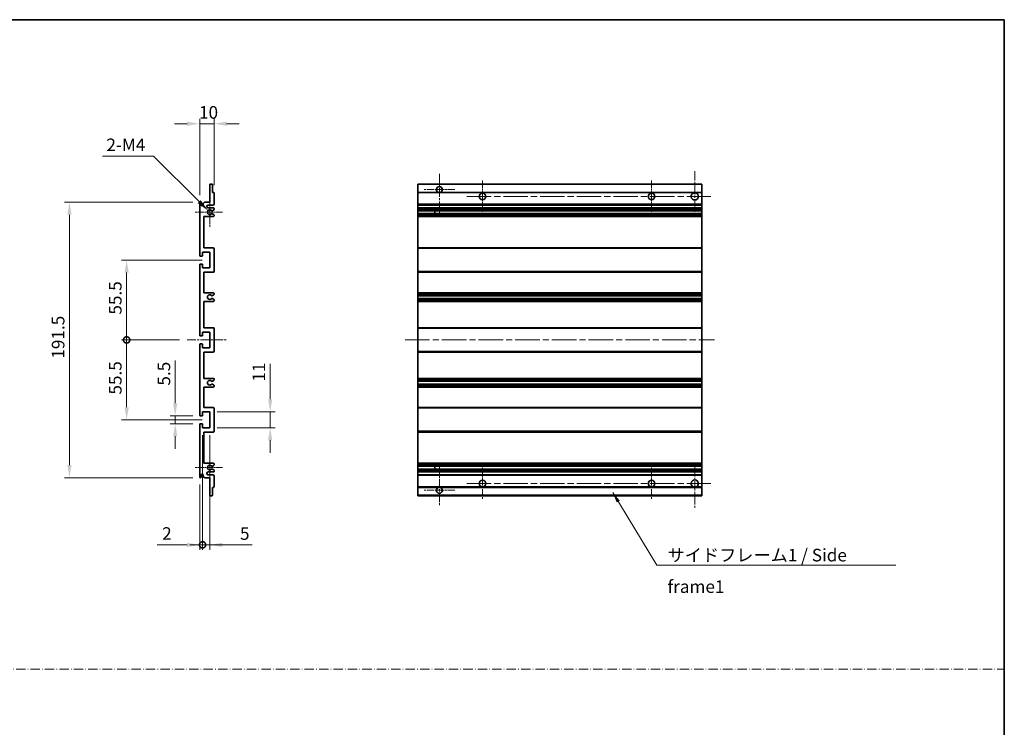
# Model space of a CAD drawing. Units: millimetres. Extents: x 0 to 10627, y 0 to 1264.
# Drawn here: x 4820 to 5504, y 492 to 984 of the extents above; entities that cross this region are included whole.
import ezdxf

# ---------------------------------------------------------------- set-up
doc = ezdxf.new("R2010")
doc.units = ezdxf.units.MM
doc.header["$LTSCALE"] = 3
doc.linetypes.add('CHAIN', pattern=[0.3543, 0.2362, -0.0295, 0.0591, -0.0295])
doc.linetypes.add('DASH_DOT', pattern=[0.37, 0.24, -0.06, 0.01, -0.06])
doc.layers.get('Defpoints').update_dxf_attribs({"lineweight": 25})
for name, color, linetype, lineweight in [('Border (ISO)', 7, 'Continuous', 35), ('Center Mark (ISO)', 131, 'Continuous', 18), ('Centerline (ISO)', 131, 'Continuous', 18), ('Dimension (ISO)', 7, 'Continuous', 18), ('Sketch Geometry (ISO)', 7, 'Continuous', 18), ('Symbol (ISO)', 7, 'Continuous', 18), ('Visible (ISO)', 7, 'Continuous', 35), ('Visible Narrow (ISO)', 7, 'Continuous', 25)]:
    doc.layers.add(name, color=color, linetype=linetype, lineweight=lineweight)
doc.styles.add('Note Text (TK)', font='txt')
doc.dimstyles.new('Default - Method 1b (TK)', dxfattribs={"dimscale": 3, "dimtxt": 2.5, "dimasz": 2.5, "dimexe": 1, "dimexo": 1.5, "dimgap": 1, "dimtad": 1, "dimtoh": 1, "dimrnd": 1e-08, "dimdsep": 46, "dimtxsty": 'Note Text (TK)', "dimcen": 0.09, "dimdle": 5, "dimclrd": 100, "dimclre": 100, "dimclrt": 7, "dimadec": 1, "dimazin": 1, "dimtfac": 1, "dimtmove": 0, "dimatfit": 3, "dimfxl": 1, "dimtolj": 1, "dimlwd": -1, "dimlwe": -1, "dimarcsym": 0})
doc.dimstyles.new('Default - Method 1b (TK)$7', dxfattribs={"dimscale": 3, "dimtxt": 2.5, "dimasz": 2.5, "dimexe": 1, "dimexo": 1.5, "dimgap": 1, "dimtad": 1, "dimtoh": 1, "dimrnd": 1e-08, "dimdsep": 46, "dimtxsty": 'Note Text (TK)', "dimcen": 0.09, "dimdle": 5, "dimclrd": 100, "dimclre": 100, "dimclrt": 7, "dimadec": 1, "dimazin": 1, "dimtfac": 1, "dimtmove": 0, "dimatfit": 3, "dimfxl": 1, "dimtolj": 1, "dimlwd": -1, "dimlwe": -1, "dimarcsym": 0})

# ---------------------------------------------------------------- blocks, each defined once
blk = doc.blocks.new('図面枠 tk図枠')
at = {"layer": 'Border (ISO)'}
for p, q in [((14.5, 289), (405.5, 289)), ((405.5, 289), (405.5, 8))]:
    blk.add_line(p, q, dxfattribs=at)
blk = doc.blocks.new('*D249')
at = {"layer": 'Defpoints', "color": 0}
for p in [(4927.83, 708.21), (4945.33, 708.21), (4945.33, 702.71)]:
    blk.add_point(p, dxfattribs=at)
at = {"layer": 'Dimension (ISO)', "color": 100}
for p, q in [((4927.83, 716.96), (4927.83, 746.73)), ((4940.08, 708.21), (4924.33, 708.21)), ((4927.83, 702.71), (4927.83, 708.21)), ((4940.08, 702.71), (4924.33, 702.71)), ((4927.83, 693.96), (4927.83, 685.21))]:
    blk.add_line(p, q, dxfattribs=at)
for points in [[(4926.37, 716.96), (4929.28, 716.96), (4927.83, 708.21)], [(4926.37, 693.96), (4929.28, 693.96), (4927.83, 702.71)]]:
    blk.add_solid(points, dxfattribs=at)
at = {"layer": 'Dimension (ISO)', "color": 7, "insert": (4919.95, 729.21), "char_height": 8.75, "attachment_point": 4, "rotation": 90, "style": 'Note Text (TK)'}
blk.add_mtext('\\A1;5.5', dxfattribs=at)
blk = doc.blocks.new('*D250')
at = {"layer": 'Defpoints', "color": 0}
for p in [(4854.33, 856.71), (4945.33, 856.71), (4945.33, 665.21)]:
    blk.add_point(p, dxfattribs=at)
at = {"layer": 'Dimension (ISO)', "color": 100}
for p, q in [((4940.08, 856.71), (4850.83, 856.71)), ((4854.33, 673.96), (4854.33, 847.96)), ((4940.08, 665.21), (4850.83, 665.21))]:
    blk.add_line(p, q, dxfattribs=at)
for points in [[(4852.87, 847.96), (4855.78, 847.96), (4854.33, 856.71)], [(4852.87, 673.96), (4855.78, 673.96), (4854.33, 665.21)]]:
    blk.add_solid(points, dxfattribs=at)
at = {"layer": 'Dimension (ISO)', "color": 7, "insert": (4846.45, 747.93), "char_height": 8.75, "attachment_point": 4, "rotation": 90, "style": 'Note Text (TK)'}
blk.add_mtext('\\A1;191.5', dxfattribs=at)
blk = doc.blocks.new('_DotSmall')
at = {"color": 0, "linetype": 'ByBlock', "const_width": 0.5}
blk.add_lwpolyline([(-0.0625, 0, 1), (0.0625, 0, 1)], format="xyb", close=True, dxfattribs=at)
blk = doc.blocks.new('*D251')
at = {"layer": 'Defpoints', "color": 0}
for p in [(4936.08, 760.96), (4894.08, 705.46), (4951.83, 705.46)]:
    blk.add_point(p, dxfattribs=at)
at = {"layer": 'Dimension (ISO)', "color": 100}
for p, q in [((4930.83, 760.96), (4890.58, 760.96)), ((4894.08, 760.96), (4894.08, 714.21)), ((4946.58, 705.46), (4890.58, 705.46))]:
    blk.add_line(p, q, dxfattribs=at)
blk.add_solid([(4892.62, 714.21), (4895.53, 714.21), (4894.08, 705.46)], dxfattribs=at)
at = {"layer": 'Dimension (ISO)', "color": 100, "xscale": 8.75, "yscale": 8.75, "zscale": 8.75, "rotation": 90}
blk.add_blockref('_DotSmall', (4894.08, 760.96), dxfattribs=at)
at = {"layer": 'Dimension (ISO)', "color": 7, "insert": (4886.2, 722.98), "char_height": 8.75, "attachment_point": 4, "rotation": 90, "style": 'Note Text (TK)'}
blk.add_mtext('\\A1;55.5', dxfattribs=at)
blk = doc.blocks.new('*D252')
at = {"layer": 'Defpoints', "color": 0}
for p in [(4951.83, 816.46), (4894.08, 760.96), (4936.08, 760.96)]:
    blk.add_point(p, dxfattribs=at)
at = {"layer": 'Dimension (ISO)', "color": 100}
for p, q in [((4946.58, 816.46), (4890.58, 816.46)), ((4894.08, 807.71), (4894.08, 760.96)), ((4930.83, 760.96), (4890.58, 760.96))]:
    blk.add_line(p, q, dxfattribs=at)
blk.add_solid([(4892.62, 807.71), (4895.53, 807.71), (4894.08, 816.46)], dxfattribs=at)
at = {"layer": 'Dimension (ISO)', "color": 100, "xscale": 8.75, "yscale": 8.75, "zscale": 8.75, "rotation": 270}
blk.add_blockref('_DotSmall', (4894.08, 760.96), dxfattribs=at)
at = {"layer": 'Dimension (ISO)', "color": 7, "insert": (4886.2, 778.55), "char_height": 8.75, "attachment_point": 4, "rotation": 90, "style": 'Note Text (TK)'}
blk.add_mtext('\\A1;55.5', dxfattribs=at)
blk = doc.blocks.new('*D253')
at = {"layer": 'Defpoints', "color": 0}
for p in [(4951.83, 710.96), (4993.83, 710.96), (4951.83, 699.96)]:
    blk.add_point(p, dxfattribs=at)
at = {"layer": 'Dimension (ISO)', "color": 100}
for p, q in [((4993.83, 719.71), (4993.83, 744.45)), ((4957.08, 710.96), (4997.33, 710.96)), ((4993.83, 699.96), (4993.83, 710.96)), ((4957.08, 699.96), (4997.33, 699.96)), ((4993.83, 691.21), (4993.83, 682.46))]:
    blk.add_line(p, q, dxfattribs=at)
for points in [[(4992.37, 719.71), (4995.28, 719.71), (4993.83, 710.96)], [(4992.37, 691.21), (4995.28, 691.21), (4993.83, 699.96)]]:
    blk.add_solid(points, dxfattribs=at)
at = {"layer": 'Dimension (ISO)', "color": 7, "insert": (4985.95, 731.96), "char_height": 8.75, "attachment_point": 4, "rotation": 90, "style": 'Note Text (TK)'}
blk.add_mtext('\\A1;11', dxfattribs=at)
blk = doc.blocks.new('*D254')
at = {"layer": 'Defpoints', "color": 0}
for p in [(4954.83, 911.21), (4954.83, 863.16), (4944.83, 856.21)]:
    blk.add_point(p, dxfattribs=at)
at = {"layer": 'Dimension (ISO)', "color": 100}
for p, q in [((4936.08, 911.21), (4927.33, 911.21)), ((4944.83, 861.46), (4944.83, 914.71)), ((4944.83, 911.21), (4954.83, 911.21)), ((4954.83, 868.41), (4954.83, 914.71)), ((4963.58, 911.21), (4972.33, 911.21))]:
    blk.add_line(p, q, dxfattribs=at)
for points in [[(4936.08, 912.66), (4936.08, 909.75), (4944.83, 911.21)], [(4963.58, 912.66), (4963.58, 909.75), (4954.83, 911.21)]]:
    blk.add_solid(points, dxfattribs=at)
at = {"layer": 'Dimension (ISO)', "color": 7, "insert": (4944.36, 919.08), "char_height": 8.75, "attachment_point": 4, "style": 'Note Text (TK)'}
blk.add_mtext('\\A1;10', dxfattribs=at)
blk = doc.blocks.new('*D255')
at = {"layer": 'Defpoints', "color": 0}
for p in [(4946.83, 699.96), (4944.83, 665.71), (4946.83, 618.53)]:
    blk.add_point(p, dxfattribs=at)
at = {"layer": 'Dimension (ISO)', "color": 100}
for p, q in [((4946.83, 694.71), (4946.83, 615.03)), ((4944.83, 660.46), (4944.83, 615.03)), ((4936.08, 618.53), (4915.25, 618.53)), ((4946.83, 618.53), (4944.83, 618.53)), ((4946.83, 618.53), (4964.33, 618.53))]:
    blk.add_line(p, q, dxfattribs=at)
blk.add_solid([(4936.08, 619.99), (4936.08, 617.08), (4944.83, 618.53)], dxfattribs=at)
at = {"layer": 'Dimension (ISO)', "color": 100, "xscale": 8.75, "yscale": 8.75, "zscale": 8.75, "rotation": 180}
blk.add_blockref('_DotSmall', (4946.83, 618.53), dxfattribs=at)
at = {"layer": 'Dimension (ISO)', "color": 7, "insert": (4918.75, 626.41), "char_height": 8.75, "attachment_point": 4, "style": 'Note Text (TK)'}
blk.add_mtext('\\A1;2', dxfattribs=at)
blk = doc.blocks.new('*D256')
at = {"layer": 'Defpoints', "color": 0}
for p in [(4946.83, 699.96), (4951.83, 699.96), (4951.83, 618.53)]:
    blk.add_point(p, dxfattribs=at)
at = {"layer": 'Dimension (ISO)', "color": 100}
for p, q in [((4946.83, 694.71), (4946.83, 615.03)), ((4951.83, 694.71), (4951.83, 615.03)), ((4946.83, 618.53), (4938.08, 618.53)), ((4946.83, 618.53), (4951.83, 618.53)), ((4960.58, 618.53), (4981.4, 618.53))]:
    blk.add_line(p, q, dxfattribs=at)
blk.add_solid([(4960.58, 619.99), (4960.58, 617.08), (4951.83, 618.53)], dxfattribs=at)
at = {"layer": 'Dimension (ISO)', "color": 100, "xscale": 8.75, "yscale": 8.75, "zscale": 8.75}
blk.add_blockref('_DotSmall', (4946.83, 618.53), dxfattribs=at)
at = {"layer": 'Dimension (ISO)', "color": 7, "insert": (4972.83, 626.41), "char_height": 8.75, "attachment_point": 4, "style": 'Note Text (TK)'}
blk.add_mtext('\\A1;5', dxfattribs=at)
blk = doc.blocks.new('*D257')
at = {"layer": 'Defpoints', "color": 0}
for p in [(4950.68, 850.85), (4951.83, 849.71)]:
    blk.add_point(p, dxfattribs=at)
at = {"layer": 'Dimension (ISO)', "color": 100}
for p, q in [((4877.33, 888.69), (4912.85, 888.69)), ((4912.85, 888.69), (4944.49, 857.04))]:
    blk.add_line(p, q, dxfattribs=at)
blk.add_solid([(4945.52, 858.07), (4943.46, 856.01), (4950.68, 850.85)], dxfattribs=at)
at = {"layer": 'Dimension (ISO)', "color": 7, "insert": (4877.33, 896.56), "char_height": 8.75, "attachment_point": 4, "style": 'Note Text (TK)'}
blk.add_mtext('\\A1; \\fＭＳ Ｐゴシック|b0|i0;\\H8.7500;2-M4', dxfattribs=at)

msp = doc.modelspace()

# ---------------------------------------------------------------- linework, layer by layer
at = {"layer": 'Center Mark (ISO)', "linetype": 'CHAIN', "ltscale": 9.00068}
for p, q in [((5111.3908, 876.3064), (5111.3908, 847.9564)), ((5111.3908, 673.9564), (5111.3908, 645.6064))]:
    msp.add_line(p, q, dxfattribs=at)
at = {"layer": 'Center Mark (ISO)', "linetype": 'CHAIN', "ltscale": 9.127675}
for p, q in [((5288.8908, 878.2064), (5288.8908, 849.4564)), ((5288.8908, 672.4564), (5288.8908, 643.7064))]:
    msp.add_line(p, q, dxfattribs=at)
at = {"layer": 'Center Mark (ISO)', "linetype": 'CHAIN', "ltscale": 6.984632}
for p, q in [((5141.3908, 871.7064), (5141.3908, 849.7064)), ((5258.8908, 871.7064), (5258.8908, 849.7064)), ((5141.3908, 672.2064), (5141.3908, 650.2064)), ((5258.8908, 672.2064), (5258.8908, 650.2064))]:
    msp.add_line(p, q, dxfattribs=at)
at = {"layer": 'Center Mark (ISO)', "linetype": 'CHAIN', "ltscale": 6.889386}
for p, q in [((5122.2408, 865.4564), (5100.5408, 865.4564)), ((5122.2408, 656.4564), (5100.5408, 656.4564))]:
    msp.add_line(p, q, dxfattribs=at)
at = {"layer": 'Center Mark (ISO)', "linetype": 'CHAIN', "ltscale": 6.585233}
for p, q in [((4951.8253, 860.0774), (4951.8253, 839.3354)), ((4951.8253, 682.5774), (4951.8253, 661.8354))]:
    msp.add_line(p, q, dxfattribs=at)
at = {"layer": 'Center Mark (ISO)', "linetype": 'CHAIN', "ltscale": 6.070585}
for p, q in [((4960.5753, 849.7064), (4941.4543, 849.7064)), ((4960.5753, 672.2064), (4941.4543, 672.2064))]:
    msp.add_line(p, q, dxfattribs=at)
at = {"layer": 'Centerline (ISO)', "linetype": 'CHAIN', "ltscale": 23.990969}
for p, q in [((5130.3908, 860.7064), (5300.1408, 860.7064)), ((5087.6408, 760.9564), (5302.6408, 760.9564)), ((5130.3908, 661.2064), (5300.1408, 661.2064))]:
    msp.add_line(p, q, dxfattribs=at)
at = {"layer": 'Centerline (ISO)', "linetype": 'CHAIN', "ltscale": 8.730815}
msp.add_line((4936.0753, 760.9564), (4963.5753, 760.9564), dxfattribs=at)
at = {"layer": 'Sketch Geometry (ISO)', "color": 4, "linetype": 'DASH_DOT', "lineweight": 18, "ltscale": 9.032109}
msp.add_line((4135.5001, 532.1834), (5504.0001, 532.1834), dxfattribs=at)
at = {"layer": 'Visible (ISO)'}
for p, q in [((4952.1253, 869.2064), (4953.5253, 869.2064)), ((5096.3908, 868.9064), (5096.3908, 869.2064)), ((5293.8908, 869.2064), (5096.3908, 869.2064)), ((5293.8908, 869.2064), (5293.8908, 868.9064)), ((4951.8253, 856.7064), (4951.8253, 868.9064)), ((4953.8253, 868.9064), (4953.8253, 863.4564)), ((4953.8253, 863.4564), (4954.5253, 863.4564)), ((4954.8253, 863.1564), (4954.8253, 855.2064)), ((5096.3908, 868.9064), (5096.3908, 863.4564)), ((5096.3908, 863.1564), (5096.3908, 863.4564)), ((5110.7505, 863.4564), (5096.3908, 863.4564)), ((5096.3908, 863.1564), (5096.3908, 855.2064)), ((5293.8908, 863.4564), (5112.0311, 863.4564)), ((5293.8908, 863.4564), (5293.8908, 868.9064)), ((5293.8908, 863.4564), (5293.8908, 863.1564)), ((5293.8908, 855.2064), (5293.8908, 863.1564)), ((4944.8253, 819.7064), (4944.8253, 856.2064)), ((4945.8253, 856.2064), (4945.8253, 854.8064)), ((4947.1753, 855.7064), (4948.1753, 856.7064)), ((4947.1753, 854.8064), (4947.1753, 855.7064)), ((4948.1753, 856.7064), (4951.8253, 856.7064)), ((4954.3253, 854.7064), (4950.8253, 854.7064)), ((4950.8253, 852.7064), (4954.3253, 852.7064)), ((4953.4234, 850.7064), (4953.295, 850.7064)), ((4953.295, 848.7064), (4953.4234, 848.7064)), ((4954.5753, 851.2941), (4953.6734, 850.7734)), ((4953.6734, 848.6394), (4954.5753, 848.1187)), ((4954.8253, 852.2064), (4954.8253, 851.7271)), ((5096.3908, 854.7064), (5096.3908, 855.2064)), ((5096.3908, 854.7064), (5096.3908, 852.7064)), ((5293.8908, 854.7064), (5096.3908, 854.7064)), ((5096.3908, 852.2064), (5096.3908, 852.7064)), ((5293.8908, 852.7064), (5096.3908, 852.7064)), ((5096.3908, 852.2064), (5096.3908, 851.7271)), ((5096.3908, 851.2941), (5096.3908, 851.7271)), ((5096.3908, 851.2941), (5096.3908, 850.7734)), ((5096.3908, 850.7064), (5096.3908, 850.7734)), ((5293.8908, 850.7064), (5096.3908, 850.7064)), ((5096.3908, 848.7064), (5096.3908, 850.7064)), ((5096.3908, 848.6394), (5096.3908, 848.7064)), ((5293.8908, 848.7064), (5096.3908, 848.7064)), ((5096.3908, 848.6394), (5096.3908, 848.1187)), ((5108.1908, 850.7064), (5108.1908, 848.7064)), ((5108.2034, 850.7064), (5108.2034, 848.7064)), ((5293.8908, 855.2064), (5293.8908, 854.7064)), ((5293.8908, 852.7064), (5293.8908, 854.7064)), ((5293.8908, 852.7064), (5293.8908, 852.2064)), ((5293.8908, 851.7271), (5293.8908, 852.2064)), ((5293.8908, 851.7271), (5293.8908, 851.2941)), ((5293.8908, 850.7734), (5293.8908, 851.2941)), ((5293.8908, 850.7734), (5293.8908, 850.7064)), ((5293.8908, 848.7064), (5293.8908, 850.7064)), ((5293.8908, 848.7064), (5293.8908, 848.6394)), ((5293.8908, 848.1187), (5293.8908, 848.6394)), ((4947.8253, 846.7064), (4947.8253, 824.9564)), ((4954.3253, 846.7064), (4947.8253, 846.7064)), ((4954.8253, 847.6857), (4954.8253, 847.2064)), ((5096.3908, 847.6857), (5096.3908, 848.1187)), ((5096.3908, 847.6857), (5096.3908, 847.2064)), ((5096.3908, 846.7064), (5096.3908, 847.2064)), ((5096.3908, 846.7064), (5096.3908, 824.9564)), ((5293.8908, 846.7064), (5096.3908, 846.7064)), ((5293.8908, 848.1187), (5293.8908, 847.6857)), ((5293.8908, 847.2064), (5293.8908, 847.6857)), ((5293.8908, 847.2064), (5293.8908, 846.7064)), ((5293.8908, 824.9564), (5293.8908, 846.7064)), ((4946.8253, 821.9564), (4946.8253, 819.5064)), ((4951.8253, 821.9564), (4946.8253, 821.9564)), ((4947.8253, 824.9564), (4954.3253, 824.9564)), ((4951.8253, 810.9564), (4951.8253, 821.9564)), ((4954.8253, 824.4564), (4954.8253, 808.4564)), ((5096.3908, 824.4564), (5096.3908, 824.9564)), ((5293.8908, 824.9564), (5096.3908, 824.9564)), ((5096.3908, 824.4564), (5096.3908, 808.4564)), ((5293.8908, 824.9564), (5293.8908, 824.4564)), ((5293.8908, 808.4564), (5293.8908, 824.4564)), ((4946.5253, 819.2064), (4945.3253, 819.2064)), ((4944.8253, 764.2064), (4944.8253, 813.2064)), ((4945.3253, 813.7064), (4946.5253, 813.7064)), ((4946.8253, 813.4064), (4946.8253, 810.9564)), ((4946.8253, 810.9564), (4951.8253, 810.9564)), ((4947.8253, 807.9564), (4947.8253, 793.7064)), ((4954.3253, 807.9564), (4947.8253, 807.9564)), ((5096.3908, 807.9564), (5096.3908, 808.4564)), ((5096.3908, 807.9564), (5096.3908, 793.7064)), ((5293.8908, 807.9564), (5096.3908, 807.9564)), ((5293.8908, 808.4564), (5293.8908, 807.9564)), ((5293.8908, 793.7064), (5293.8908, 807.9564)), ((4947.8253, 793.7064), (4954.3253, 793.7064)), ((4947.8253, 787.7064), (4947.8253, 769.4564)), ((4954.3253, 787.7064), (4947.8253, 787.7064)), ((4953.4234, 791.7064), (4953.295, 791.7064)), ((4953.295, 789.7064), (4953.4234, 789.7064)), ((4954.5753, 792.2941), (4953.6734, 791.7734)), ((4953.6734, 789.6394), (4954.5753, 789.1187)), ((4954.8253, 793.2064), (4954.8253, 792.7271)), ((4954.8253, 788.6857), (4954.8253, 788.2064)), ((5096.3908, 793.2064), (5096.3908, 793.7064)), ((5293.8908, 793.7064), (5096.3908, 793.7064)), ((5096.3908, 793.2064), (5096.3908, 792.7271)), ((5096.3908, 792.2941), (5096.3908, 792.7271)), ((5096.3908, 792.2941), (5096.3908, 791.7734)), ((5096.3908, 791.7064), (5096.3908, 791.7734)), ((5096.3908, 791.7064), (5096.3908, 789.7064)), ((5293.8908, 791.7064), (5096.3908, 791.7064)), ((5096.3908, 789.6394), (5096.3908, 789.7064)), ((5293.8908, 789.7064), (5096.3908, 789.7064)), ((5096.3908, 789.6394), (5096.3908, 789.1187)), ((5096.3908, 788.6857), (5096.3908, 789.1187)), ((5096.3908, 788.6857), (5096.3908, 788.2064)), ((5096.3908, 787.7064), (5096.3908, 788.2064)), ((5096.3908, 787.7064), (5096.3908, 769.4564)), ((5293.8908, 787.7064), (5096.3908, 787.7064)), ((5293.8908, 793.7064), (5293.8908, 793.2064)), ((5293.8908, 792.7271), (5293.8908, 793.2064)), ((5293.8908, 792.7271), (5293.8908, 792.2941)), ((5293.8908, 791.7734), (5293.8908, 792.2941)), ((5293.8908, 791.7734), (5293.8908, 791.7064)), ((5293.8908, 789.7064), (5293.8908, 791.7064)), ((5293.8908, 789.7064), (5293.8908, 789.6394)), ((5293.8908, 789.1187), (5293.8908, 789.6394)), ((5293.8908, 789.1187), (5293.8908, 788.6857)), ((5293.8908, 788.2064), (5293.8908, 788.6857)), ((5293.8908, 788.2064), (5293.8908, 787.7064)), ((5293.8908, 769.4564), (5293.8908, 787.7064)), ((4946.8253, 766.4564), (4946.8253, 764.0064)), ((4951.8253, 766.4564), (4946.8253, 766.4564)), ((4947.8253, 769.4564), (4954.3253, 769.4564)), ((4951.8253, 755.4564), (4951.8253, 766.4564)), ((4954.8253, 768.9564), (4954.8253, 752.9564)), ((5096.3908, 768.9564), (5096.3908, 769.4564)), ((5293.8908, 769.4564), (5096.3908, 769.4564)), ((5096.3908, 768.9564), (5096.3908, 752.9564)), ((5293.8908, 769.4564), (5293.8908, 768.9564)), ((5293.8908, 752.9564), (5293.8908, 768.9564)), ((4946.5253, 763.7064), (4945.3253, 763.7064)), ((4944.8253, 708.7064), (4944.8253, 757.7064)), ((4945.3253, 758.2064), (4946.5253, 758.2064)), ((4946.8253, 757.9064), (4946.8253, 755.4564)), ((4946.8253, 755.4564), (4951.8253, 755.4564)), ((5096.3908, 752.4564), (5096.3908, 752.9564)), ((5293.8908, 752.9564), (5293.8908, 752.4564)), ((4947.8253, 752.4564), (4947.8253, 734.2064)), ((4954.3253, 752.4564), (4947.8253, 752.4564)), ((5096.3908, 752.4564), (5096.3908, 734.2064)), ((5293.8908, 752.4564), (5096.3908, 752.4564)), ((5293.8908, 734.2064), (5293.8908, 752.4564)), ((4947.8253, 734.2064), (4954.3253, 734.2064)), ((4953.4234, 732.2064), (4953.295, 732.2064)), ((4954.5753, 732.7941), (4953.6734, 732.2734)), ((4954.8253, 733.7064), (4954.8253, 733.2271)), ((5096.3908, 733.7064), (5096.3908, 734.2064)), ((5293.8908, 734.2064), (5096.3908, 734.2064)), ((5096.3908, 733.7064), (5096.3908, 733.2271)), ((5096.3908, 732.7941), (5096.3908, 733.2271)), ((5096.3908, 732.7941), (5096.3908, 732.2734)), ((5096.3908, 732.2064), (5096.3908, 732.2734)), ((5096.3908, 732.2064), (5096.3908, 730.2064)), ((5293.8908, 732.2064), (5096.3908, 732.2064)), ((5293.8908, 734.2064), (5293.8908, 733.7064)), ((5293.8908, 733.2271), (5293.8908, 733.7064)), ((5293.8908, 733.2271), (5293.8908, 732.7941)), ((5293.8908, 732.2734), (5293.8908, 732.7941)), ((5293.8908, 732.2734), (5293.8908, 732.2064)), ((5293.8908, 730.2064), (5293.8908, 732.2064)), ((4947.8253, 728.2064), (4947.8253, 713.9564)), ((4954.3253, 728.2064), (4947.8253, 728.2064)), ((4953.295, 730.2064), (4953.4234, 730.2064)), ((4953.6734, 730.1394), (4954.5753, 729.6187)), ((4954.8253, 729.1857), (4954.8253, 728.7064)), ((5096.3908, 730.1394), (5096.3908, 730.2064)), ((5293.8908, 730.2064), (5096.3908, 730.2064)), ((5096.3908, 730.1394), (5096.3908, 729.6187)), ((5096.3908, 729.1857), (5096.3908, 729.6187)), ((5096.3908, 729.1857), (5096.3908, 728.7064)), ((5096.3908, 728.2064), (5096.3908, 728.7064)), ((5096.3908, 728.2064), (5096.3908, 713.9564)), ((5293.8908, 728.2064), (5096.3908, 728.2064)), ((5293.8908, 730.2064), (5293.8908, 730.1394)), ((5293.8908, 729.6187), (5293.8908, 730.1394)), ((5293.8908, 729.6187), (5293.8908, 729.1857)), ((5293.8908, 728.7064), (5293.8908, 729.1857)), ((5293.8908, 728.7064), (5293.8908, 728.2064)), ((5293.8908, 713.9564), (5293.8908, 728.2064)), ((4947.8253, 713.9564), (4954.3253, 713.9564)), ((4954.8253, 713.4564), (4954.8253, 697.4564)), ((5096.3908, 713.4564), (5096.3908, 713.9564)), ((5293.8908, 713.9564), (5096.3908, 713.9564)), ((5096.3908, 713.4564), (5096.3908, 697.4564)), ((5293.8908, 713.9564), (5293.8908, 713.4564)), ((5293.8908, 697.4564), (5293.8908, 713.4564)), ((4946.5253, 708.2064), (4945.3253, 708.2064)), ((4946.8253, 710.9564), (4946.8253, 708.5064)), ((4951.8253, 710.9564), (4946.8253, 710.9564)), ((4951.8253, 699.9564), (4951.8253, 710.9564)), ((4944.8253, 665.7064), (4944.8253, 702.2064)), ((4945.3253, 702.7064), (4946.5253, 702.7064)), ((4946.8253, 702.4064), (4946.8253, 699.9564)), ((4946.8253, 699.9564), (4951.8253, 699.9564)), ((4947.8253, 696.9564), (4947.8253, 675.2064)), ((4954.3253, 696.9564), (4947.8253, 696.9564)), ((5096.3908, 696.9564), (5096.3908, 697.4564)), ((5096.3908, 696.9564), (5096.3908, 675.2064)), ((5293.8908, 696.9564), (5096.3908, 696.9564)), ((5293.8908, 697.4564), (5293.8908, 696.9564)), ((5293.8908, 675.2064), (5293.8908, 696.9564)), ((4947.8253, 675.2064), (4954.3253, 675.2064)), ((4953.4234, 673.2064), (4953.295, 673.2064)), ((4953.295, 671.2064), (4953.4234, 671.2064)), ((4954.5753, 673.7941), (4953.6734, 673.2734)), ((4953.6734, 671.1394), (4954.5753, 670.6187)), ((4954.8253, 674.7064), (4954.8253, 674.2271)), ((5096.3908, 674.7064), (5096.3908, 675.2064)), ((5293.8908, 675.2064), (5096.3908, 675.2064)), ((5096.3908, 674.7064), (5096.3908, 674.2271)), ((5096.3908, 673.7941), (5096.3908, 674.2271)), ((5096.3908, 673.7941), (5096.3908, 673.2734)), ((5096.3908, 673.2064), (5096.3908, 673.2734)), ((5096.3908, 671.2064), (5096.3908, 673.2064)), ((5293.8908, 673.2064), (5096.3908, 673.2064)), ((5096.3908, 671.1394), (5096.3908, 671.2064)), ((5293.8908, 671.2064), (5096.3908, 671.2064)), ((5096.3908, 671.1394), (5096.3908, 670.6187)), ((5096.3908, 670.1857), (5096.3908, 670.6187)), ((5108.1908, 673.2064), (5108.1908, 671.2064)), ((5108.2034, 673.2064), (5108.2034, 671.2064)), ((5293.8908, 675.2064), (5293.8908, 674.7064)), ((5293.8908, 674.2271), (5293.8908, 674.7064)), ((5293.8908, 674.2271), (5293.8908, 673.7941)), ((5293.8908, 673.2734), (5293.8908, 673.7941)), ((5293.8908, 673.2734), (5293.8908, 673.2064)), ((5293.8908, 671.2064), (5293.8908, 673.2064)), ((5293.8908, 671.2064), (5293.8908, 671.1394)), ((5293.8908, 670.6187), (5293.8908, 671.1394)), ((5293.8908, 670.6187), (5293.8908, 670.1857)), ((4945.8253, 667.1064), (4945.8253, 665.7064)), ((4947.1753, 666.2064), (4947.1753, 667.1064)), ((4948.1753, 665.2064), (4947.1753, 666.2064)), ((4951.8253, 665.2064), (4948.1753, 665.2064)), ((4954.3253, 669.2064), (4950.8253, 669.2064)), ((4950.8253, 667.2064), (4954.3253, 667.2064)), ((4951.8253, 653.0064), (4951.8253, 665.2064)), ((4954.8253, 670.1857), (4954.8253, 669.7064)), ((4954.8253, 666.7064), (4954.8253, 658.7564)), ((5096.3908, 670.1857), (5096.3908, 669.7064)), ((5096.3908, 669.2064), (5096.3908, 669.7064)), ((5096.3908, 669.2064), (5096.3908, 667.2064)), ((5293.8908, 669.2064), (5096.3908, 669.2064)), ((5096.3908, 666.7064), (5096.3908, 667.2064)), ((5293.8908, 667.2064), (5096.3908, 667.2064)), ((5096.3908, 666.7064), (5096.3908, 658.7564)), ((5293.8908, 669.7064), (5293.8908, 670.1857)), ((5293.8908, 669.7064), (5293.8908, 669.2064)), ((5293.8908, 667.2064), (5293.8908, 669.2064)), ((5293.8908, 667.2064), (5293.8908, 666.7064)), ((5293.8908, 658.7564), (5293.8908, 666.7064)), ((4953.8253, 658.4564), (4953.8253, 653.0064)), ((4954.5253, 658.4564), (4953.8253, 658.4564)), ((5096.3908, 658.4564), (5096.3908, 658.7564)), ((5096.3908, 658.4564), (5096.3908, 653.0064)), ((5110.7505, 658.4564), (5096.3908, 658.4564)), ((5293.8908, 658.4564), (5112.0311, 658.4564)), ((5293.8908, 658.7564), (5293.8908, 658.4564)), ((5293.8908, 653.0064), (5293.8908, 658.4564)), ((4953.5253, 652.7064), (4952.1253, 652.7064)), ((5096.3908, 652.7064), (5096.3908, 653.0064)), ((5293.8908, 652.7064), (5096.3908, 652.7064)), ((5293.8908, 653.0064), (5293.8908, 652.7064))]:
    msp.add_line(p, q, dxfattribs=at)
for centre in [(5141.3908, 860.7064), (5258.8908, 860.7064), (5141.3908, 661.2064), (5258.8908, 661.2064)]:
    msp.add_circle(centre, 2.25, dxfattribs=at)
for centre, radius, start, end in [((4952.1253, 868.9064), 0.3, 90, 180), ((4953.5253, 868.9064), 0.3, 0, 90), ((4954.5253, 863.1564), 0.3, 0, 90), ((5111.3908, 865.4564), 2.1, 287.7527902, 252.2472098), ((5288.8908, 860.7064), 2.5, 101.478341, 78.521659), ((4945.3253, 856.2064), 0.5, 0, 180), ((4946.5003, 854.8861), 0.6797, 186.7329213, 353.2670787), ((4950.8253, 853.7064), 1, 90, 270), ((4951.8253, 849.7064), 1.621, 41.13088, 318.86912), ((4951.8253, 849.7064), 1.6, 45.5846914, 314.4153086), ((4953.295, 851.2064), 0.5, 240.1663074, 270), ((4953.295, 848.2064), 0.5, 90, 119.8336926), ((4953.4234, 851.2064), 0.5, 270, 300), ((4953.4234, 848.2064), 0.5, 60, 90), ((4954.3253, 855.2064), 0.5, 270, 0), ((4954.3253, 852.2064), 0.5, 0, 90), ((4954.3253, 851.7271), 0.5, 300, 0), ((4954.3253, 847.2064), 0.5, 270, 0), ((4954.3253, 847.6857), 0.5, 0, 60), ((4954.3253, 824.4564), 0.5, 0, 90), ((4945.3253, 819.7064), 0.5, 180, 270), ((4946.5253, 819.5064), 0.3, 270, 0), ((4945.3253, 813.2064), 0.5, 90, 180), ((4946.5253, 813.4064), 0.3, 0, 90), ((4954.3253, 808.4564), 0.5, 270, 0), ((4951.8253, 790.7064), 1.6, 45.5846914, 314.4153086), ((4953.295, 792.2064), 0.5, 225.5846914, 270), ((4953.295, 789.2064), 0.5, 90, 134.4153086), ((4953.4234, 792.2064), 0.5, 270, 300), ((4953.4234, 789.2064), 0.5, 60, 90), ((4954.3253, 793.2064), 0.5, 0, 90), ((4954.3253, 788.2064), 0.5, 270, 0), ((4954.3253, 792.7271), 0.5, 300, 0), ((4954.3253, 788.6857), 0.5, 0, 60), ((4954.3253, 768.9564), 0.5, 0, 90), ((4945.3253, 764.2064), 0.5, 180, 270), ((4946.5253, 764.0064), 0.3, 270, 0), ((4945.3253, 757.7064), 0.5, 90, 180), ((4946.5253, 757.9064), 0.3, 0, 90), ((4954.3253, 752.9564), 0.5, 270, 0), ((4951.8253, 731.2064), 1.6, 45.5846914, 314.4153086), ((4953.295, 732.7064), 0.5, 225.5846914, 270), ((4953.4234, 732.7064), 0.5, 270, 300), ((4954.3253, 733.7064), 0.5, 0, 90), ((4954.3253, 733.2271), 0.5, 300, 0), ((4953.295, 729.7064), 0.5, 90, 134.4153086), ((4953.4234, 729.7064), 0.5, 60, 90), ((4954.3253, 728.7064), 0.5, 270, 0), ((4954.3253, 729.1857), 0.5, 0, 60), ((4954.3253, 713.4564), 0.5, 0, 90), ((4945.3253, 708.7064), 0.5, 180, 270), ((4946.5253, 708.5064), 0.3, 270, 0), ((4945.3253, 702.2064), 0.5, 90, 180), ((4946.5253, 702.4064), 0.3, 0, 90), ((4954.3253, 697.4564), 0.5, 270, 0), ((4951.8253, 672.2064), 1.621, 41.13088, 318.86912), ((4951.8253, 672.2064), 1.6, 45.5846914, 314.4153086), ((4953.295, 673.7064), 0.5, 240.1663074, 270), ((4953.295, 670.7064), 0.5, 90, 119.8336926), ((4953.4234, 673.7064), 0.5, 270, 300), ((4953.4234, 670.7064), 0.5, 60, 90), ((4954.3253, 674.7064), 0.5, 0, 90), ((4954.3253, 674.2271), 0.5, 300, 0), ((4954.3253, 670.1857), 0.5, 0, 60), ((4945.3253, 665.7064), 0.5, 180, 0), ((4946.5003, 667.0267), 0.6797, 6.7329213, 173.2670787), ((4950.8253, 668.2064), 1, 90, 270), ((4954.3253, 669.7064), 0.5, 270, 0), ((4954.3253, 666.7064), 0.5, 0, 90), ((4954.5253, 658.7564), 0.3, 270, 0), ((5111.3908, 656.4564), 2.1, 107.7527902, 72.2472098), ((5288.8908, 661.2064), 2.5, 281.478341, 258.521659), ((4952.1253, 653.0064), 0.3, 180, 270), ((4953.5253, 653.0064), 0.3, 270, 0)]:
    msp.add_arc(centre, radius, start, end, dxfattribs=at)
for points, knots in [([(5112.0311, 863.4564), (5112.0311, 863.4564), (5112.0266, 863.455), (5112.0109, 863.45), (5111.9996, 863.4466), (5111.9728, 863.4386), (5111.9519, 863.4327), (5111.8918, 863.4166), (5111.8375, 863.4039), (5111.6696, 863.3714), (5111.518, 863.3564), (5111.2636, 863.3564), (5111.112, 863.3714), (5110.9441, 863.4039), (5110.8897, 863.4166), (5110.8297, 863.4327), (5110.8088, 863.4386), (5110.782, 863.4466), (5110.7707, 863.45), (5110.755, 863.455), (5110.7505, 863.4564), (5110.7505, 863.4564)], [-0.138483255, -0.138483255, -0.138483255, -0.138483255, -0.133571418, -0.133571418, -0.128659582, -0.128659582, -0.122121983, -0.122121983, -0.107412624, -0.107412624, -0.069241628, -0.069241628, -0.031070631, -0.031070631, -0.016361272, -0.016361272, -0.009823674, -0.009823674, -0.004911837, -0.004911837, 0, 0, 0, 0]), ([(5288.3933, 863.1564), (5288.5604, 863.1903), (5288.734, 863.2064), (5289.0476, 863.2064), (5289.2212, 863.1903), (5289.3883, 863.1564)], [0.3678554041, 0.3678554041, 0.3678554041, 0.3678554041, 0.4148988186, 0.4148988186, 0.4619422332, 0.4619422332, 0.4619422332, 0.4619422332]), ([(5110.7505, 658.4564), (5110.7505, 658.4564), (5110.755, 658.4579), (5110.7707, 658.4628), (5110.782, 658.4663), (5110.8088, 658.4742), (5110.8297, 658.4802), (5110.8897, 658.4962), (5110.9441, 658.5089), (5111.112, 658.5415), (5111.2636, 658.5564), (5111.518, 658.5564), (5111.6696, 658.5415), (5111.8375, 658.5089), (5111.8918, 658.4962), (5111.9519, 658.4802), (5111.9728, 658.4742), (5111.9996, 658.4663), (5112.0109, 658.4628), (5112.0266, 658.4579), (5112.0311, 658.4564), (5112.0311, 658.4564)], [-0.138483255, -0.138483255, -0.138483255, -0.138483255, -0.133571418, -0.133571418, -0.128659582, -0.128659582, -0.122121983, -0.122121983, -0.107412624, -0.107412624, -0.069241628, -0.069241628, -0.031070631, -0.031070631, -0.016361272, -0.016361272, -0.009823674, -0.009823674, -0.004911837, -0.004911837, 0, 0, 0, 0]), ([(5289.3883, 658.7564), (5289.2212, 658.7225), (5289.0476, 658.7064), (5288.734, 658.7064), (5288.5604, 658.7225), (5288.3933, 658.7564)], [0.3678554041, 0.3678554041, 0.3678554041, 0.3678554041, 0.4148988186, 0.4148988186, 0.4619422332, 0.4619422332, 0.4619422332, 0.4619422332])]:
    msp.add_open_spline(points, degree=3, knots=knots, dxfattribs=at)
for points in [[(4952.9451, 850.8493), (4952.9745, 850.8205), (4953.0091, 850.794), (4953.0463, 850.7727)], [(4953.0463, 848.6402), (4953.0091, 848.6188), (4952.9745, 848.5924), (4952.9451, 848.5636)], [(4952.9451, 673.3493), (4952.9745, 673.3205), (4953.0091, 673.294), (4953.0463, 673.2727)], [(4953.0463, 671.1402), (4953.0091, 671.1188), (4952.9745, 671.0924), (4952.9451, 671.0636)]]:
    msp.add_open_spline(points, degree=3, dxfattribs=at)
at = {"layer": 'Visible Narrow (ISO)'}
for p, q in [((5293.8908, 868.9064), (5096.3908, 868.9064)), ((5288.3933, 863.1564), (5096.3908, 863.1564)), ((5293.8908, 863.1564), (5289.3883, 863.1564)), ((5293.8908, 855.2064), (5096.3908, 855.2064)), ((5293.8908, 852.2064), (5096.3908, 852.2064)), ((5293.8908, 851.7271), (5096.3908, 851.7271)), ((5293.8908, 851.2941), (5096.3908, 851.2941)), ((5293.8908, 850.7734), (5096.3908, 850.7734)), ((5293.8908, 848.6394), (5096.3908, 848.6394)), ((5293.8908, 848.1187), (5096.3908, 848.1187)), ((5293.8908, 847.6857), (5096.3908, 847.6857)), ((5293.8908, 847.2064), (5096.3908, 847.2064)), ((5293.8908, 824.4564), (5096.3908, 824.4564)), ((5293.8908, 808.4564), (5096.3908, 808.4564)), ((5293.8908, 793.2064), (5096.3908, 793.2064)), ((5293.8908, 792.7271), (5096.3908, 792.7271)), ((5293.8908, 792.2941), (5096.3908, 792.2941)), ((5293.8908, 791.7734), (5096.3908, 791.7734)), ((5293.8908, 789.6394), (5096.3908, 789.6394)), ((5293.8908, 789.1187), (5096.3908, 789.1187)), ((5293.8908, 788.6857), (5096.3908, 788.6857)), ((5293.8908, 788.2064), (5096.3908, 788.2064)), ((5293.8908, 768.9564), (5096.3908, 768.9564)), ((5293.8908, 752.9564), (5096.3908, 752.9564)), ((5293.8908, 733.7064), (5096.3908, 733.7064)), ((5293.8908, 733.2271), (5096.3908, 733.2271)), ((5293.8908, 732.7941), (5096.3908, 732.7941)), ((5293.8908, 732.2734), (5096.3908, 732.2734)), ((5293.8908, 730.1394), (5096.3908, 730.1394)), ((5293.8908, 729.6187), (5096.3908, 729.6187)), ((5293.8908, 729.1857), (5096.3908, 729.1857)), ((5293.8908, 728.7064), (5096.3908, 728.7064)), ((5293.8908, 713.4564), (5096.3908, 713.4564)), ((5293.8908, 697.4564), (5096.3908, 697.4564)), ((5293.8908, 674.7064), (5096.3908, 674.7064)), ((5293.8908, 674.2271), (5096.3908, 674.2271)), ((5293.8908, 673.7941), (5096.3908, 673.7941)), ((5293.8908, 673.2734), (5096.3908, 673.2734)), ((5293.8908, 671.1394), (5096.3908, 671.1394)), ((5293.8908, 670.6187), (5096.3908, 670.6187)), ((5293.8908, 670.1857), (5096.3908, 670.1857)), ((5293.8908, 669.7064), (5096.3908, 669.7064)), ((5293.8908, 666.7064), (5096.3908, 666.7064)), ((5288.3933, 658.7564), (5096.3908, 658.7564)), ((5293.8908, 658.7564), (5289.3883, 658.7564)), ((5293.8908, 653.0064), (5096.3908, 653.0064))]:
    msp.add_line(p, q, dxfattribs=at)

# ---------------------------------------------------------------- block references
at = {"xscale": 3.5, "yscale": 3.5, "zscale": 3.5}
msp.add_blockref('図面枠 tk図枠', (4084.75, -28), dxfattribs=at)

# ---------------------------------------------------------------- texts
at = {"layer": 'Symbol (ISO)', "color": 7, "insert": (5269.9966, 615.7765), "char_height": 8.75, "width": 166.505847, "attachment_point": 1, "line_spacing_factor": 1.5, "style": 'Note Text (TK)'}
msp.add_mtext('{\\fＭＳ Ｐゴシック|b0|i0;サイドフレーム1 / Side frame1}', dxfattribs=at)

# ---------------------------------------------------------------- dimensions: what is measured, and where the dimension line sits
at = {"layer": 'Dimension (ISO)', "color": 100}
dim = msp.add_linear_dim(base=(4954.8253, 911.2064), p1=(4944.8253, 856.2064), p2=(4954.8253, 863.1564), dimstyle='Default - Method 1b (TK)', override={"dimscale": 0, "dimtxt": 8.75, "dimasz": 8.75, "dimexe": 3.5, "dimexo": 5.25, "dimgap": 3.5, "dimtoh": 0, "dimdec": 2, "dimcen": 0.315, "dimtol": 0, "dimlim": 0, "dimtp": 0, "dimtm": 0, "dimtdec": 2, "dimtix": 0, "dimtofl": 1, "dimtmove": 0, "dimatfit": 1}, dxfattribs=at)
dim.commit()
dim.dimension.update_dxf_attribs({"geometry": '*D254', "text_midpoint": (4949.8253, 911.2064), "dimtype": 160})
dim = msp.add_radius_dim(center=(4951.8253, 849.7064), mpoint=(4950.6791, 850.8526), text=' \\fＭＳ Ｐゴシック|b0|i0;\\H8.7500;2-M4', dimstyle='Default - Method 1b (TK)', override={"dimscale": 0, "dimtxt": 8.75, "dimasz": 8.75, "dimexe": 3.5, "dimexo": 5.25, "dimgap": 3.5, "dimtih": 1, "dimdec": 2, "dimlfac": 1, "dimcen": 0, "dimtol": 0, "dimlim": 0, "dimtp": 0, "dimtm": 0, "dimtdec": 2, "dimtix": 0, "dimtofl": 0, "dimtmove": 0, "dimatfit": 3}, dxfattribs=at)
dim.commit()
dim.dimension.update_dxf_attribs({"geometry": '*D257', "text_midpoint": (4893.3372, 888.686), "dimtype": 164})
for base, p1, p2, angle, override, picture, middle in [((4854.3253, 856.7064), (4945.3253, 665.2064), (4945.3253, 856.7064), 90, {"dimscale": 0, "dimtxt": 8.75, "dimasz": 8.75, "dimexe": 3.5, "dimexo": 5.25, "dimgap": 3.5, "dimtoh": 0, "dimdec": 2, "dimcen": 0.315, "dimtol": 0, "dimlim": 0, "dimtp": 0, "dimtm": 0, "dimtdec": 2, "dimtix": 0, "dimtofl": 0, "dimtmove": 0, "dimatfit": 1}, '*D250', (4854.3253, 760.9564)), ((4894.0753, 760.9564), (4951.8253, 816.4564), (4936.0753, 760.9564), 90, {"dimscale": 0, "dimtxt": 8.75, "dimasz": 8.75, "dimexe": 3.5, "dimexo": 5.25, "dimgap": 3.5, "dimtoh": 0, "dimdec": 2, "dimblk2": 'DotSmall', "dimsah": 1, "dimcen": 0.315, "dimdle": 0, "dimtol": 0, "dimlim": 0, "dimtp": 0, "dimtm": 0, "dimtdec": 2, "dimtix": 0, "dimtofl": 0, "dimtmove": 0, "dimatfit": 1}, '*D252', (4894.0753, 788.7414)), ((4894.0753, 705.4564), (4936.0753, 760.9564), (4951.8253, 705.4564), 90, {"dimscale": 0, "dimtxt": 8.75, "dimasz": 8.75, "dimexe": 3.5, "dimexo": 5.25, "dimgap": 3.5, "dimtoh": 0, "dimdec": 2, "dimblk1": 'DotSmall', "dimsah": 1, "dimcen": 0.315, "dimdle": 0, "dimtol": 0, "dimlim": 0, "dimtp": 0, "dimtm": 0, "dimtdec": 2, "dimtix": 0, "dimtofl": 0, "dimtmove": 0, "dimatfit": 1}, '*D251', (4894.0753, 733.1714)), ((4927.8253, 708.2064), (4945.3253, 702.7064), (4945.3253, 708.2064), 270, {"dimscale": 0, "dimtxt": 8.75, "dimasz": 8.75, "dimexe": 3.5, "dimexo": 5.25, "dimgap": 3.5, "dimtoh": 0, "dimdec": 2, "dimcen": 0.315, "dimtol": 0, "dimlim": 0, "dimtp": 0, "dimtm": 0, "dimtdec": 2, "dimtix": 0, "dimtofl": 1, "dimtmove": 0, "dimatfit": 1}, '*D249', (4927.8253, 736.2164)), ((4993.8253, 710.9564), (4951.8253, 699.9564), (4951.8253, 710.9564), 90, {"dimscale": 0, "dimtxt": 8.75, "dimasz": 8.75, "dimexe": 3.5, "dimexo": 5.25, "dimgap": 3.5, "dimtoh": 0, "dimdec": 2, "dimcen": 0.315, "dimtol": 0, "dimlim": 0, "dimtp": 0, "dimtm": 0, "dimtdec": 2, "dimtix": 0, "dimtofl": 1, "dimtmove": 0, "dimatfit": 1}, '*D253', (4993.8253, 736.4557)), ((4946.8253, 618.5336), (4944.8253, 665.7064), (4946.8253, 699.9564), 180, {"dimscale": 0, "dimtxt": 8.75, "dimasz": 8.75, "dimexe": 3.5, "dimexo": 5.25, "dimgap": 3.5, "dimtoh": 0, "dimdec": 2, "dimblk2": 'DotSmall', "dimsah": 1, "dimcen": 0.315, "dimdle": 0, "dimtol": 0, "dimlim": 0, "dimtp": 0, "dimtm": 0, "dimtdec": 2, "dimtix": 0, "dimtofl": 1, "dimtmove": 0, "dimatfit": 1}, '*D255', (4921.2898, 618.5336)), ((4951.8253, 618.5336), (4946.8253, 699.9564), (4951.8253, 699.9564), 180, {"dimscale": 0, "dimtxt": 8.75, "dimasz": 8.75, "dimexe": 3.5, "dimexo": 5.25, "dimgap": 3.5, "dimtoh": 0, "dimdec": 2, "dimblk1": 'DotSmall', "dimsah": 1, "dimcen": 0.315, "dimdle": 0, "dimtol": 0, "dimlim": 0, "dimtp": 0, "dimtm": 0, "dimtdec": 2, "dimtix": 0, "dimtofl": 1, "dimtmove": 0, "dimatfit": 1}, '*D256', (4975.3609, 618.5336))]:
    dim = msp.add_linear_dim(base=base, p1=p1, p2=p2, angle=angle, dimstyle='Default - Method 1b (TK)', override=override, dxfattribs=at)
    dim.commit()
    dim.dimension.update_dxf_attribs({"geometry": picture, "text_midpoint": middle, "dimtype": 160})

# ---------------------------------------------------------------- leaders
at = {"layer": 'Symbol (ISO)', "color": 100, "annotation_type": 0, "has_hookline": 1, "hookline_direction": 0, "text_width": 158.6435}
msp.add_leader([(5231.8534, 655.0203), (5262.4966, 604.4355), (5269.9966, 604.4355)], dimstyle='Default - Method 1b (TK)$7', override={"dimgap": 0, "dimtad": 1}, dxfattribs=at)

doc.saveas('drawing.dxf')
